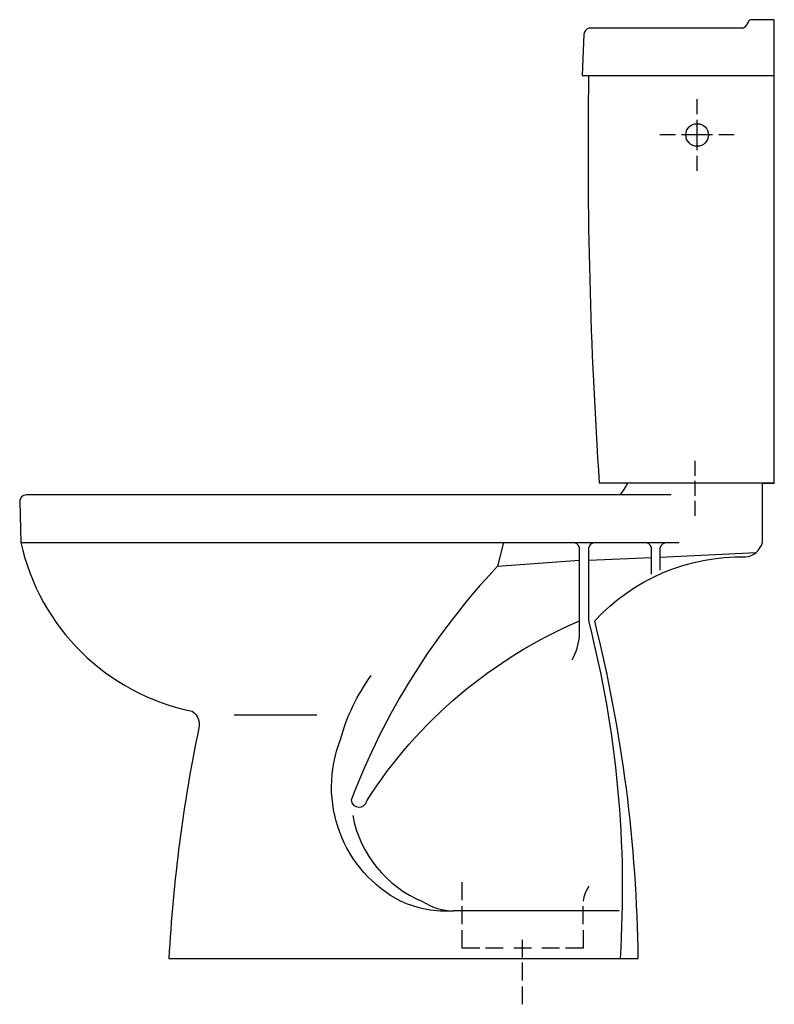
# Model space of a CAD drawing. Extents: x -0.605 to 0, y 0 to 0.79.
import ezdxf

# ---------------------------------------------------------------- set-up
doc = ezdxf.new("R2010")
doc.units = 0
doc.layers.get('defpoints').update_dxf_attribs({"color": 4})

msp = doc.modelspace()

# ---------------------------------------------------------------- linework, layer by layer
for points in [[(-0.00953, 0.41817), (0, 0.41817), (0, 0.79), (-0.01907, 0.79, 0.238244), (-0.02101, 0.78813, -0.130855), (-0.02463, 0.78333), (-0.14873, 0.78333, 0.287165), (-0.15284, 0.77832), (-0.15419, 0.74515), (0, 0.74519)], [(0, 0.41817), (-0.14015, 0.41817, -0.02082), (-0.14873, 0.74519)], [(-0.60446, 0.3705, 0.297106), (-0.46698, 0.23518, -0.311858), (-0.46171, 0.22154, 0.037764), (-0.48576, 0.03681), (-0.10916, 0.03681, 0.058451), (-0.14408, 0.30755, -0.21665), (-0.0232, 0.35893, 0.310197), (-0.00953, 0.3705), (-0.00953, 0.41817), (-0.11786, 0.41817, -0.07421), (-0.12419, 0.40864)], [(-0.08282, 0.40864), (-0.60003, 0.40864, 0.43238), (-0.60542, 0.40331), (-0.60446, 0.3705), (-0.07627, 0.3705)]]:
    msp.add_lwpolyline(points, format="xyb")
msp.add_lwpolyline([(-0.43336, 0.23226), (-0.36695, 0.23226)])
msp.add_circle((-0.06197, 0.6975), 0.00906)
at = {"layer": 'defpoints'}
for points in [[(-0.06197, 0.71418), (-0.06197, 0.72632)], [(-0.04947, 0.6975), (-0.06197, 0.6975), (-0.06197, 0.70964)], [(-0.07931, 0.6975), (-0.09182, 0.6975)], [(-0.06197, 0.68537), (-0.06197, 0.6975), (-0.07448, 0.6975)], [(-0.03213, 0.6975), (-0.04463, 0.6975)], [(-0.06197, 0.66869), (-0.06197, 0.68082)], [(-0.06369, 0.43615), (-0.06369, 0.42398)], [(-0.06369, 0.42011), (-0.06369, 0.40795)], [(-0.06369, 0.40408), (-0.06369, 0.39191)], [(-0.22209, 0.35142), (-0.15636, 0.3563)], [(-0.14884, 0.3563), (-0.09888, 0.35838)], [(-0.09157, 0.35889), (-0.01457, 0.3626)], [(-0.25053, 0.08353), (-0.25053, 0.09788)], [(-0.1246, 0.07494), (-0.2572, 0.07494)], [(-0.25053, 0.0644), (-0.25053, 0.07875)], [(-0.15328, 0.0644), (-0.15328, 0.07875)], [(-0.23637, 0.04515), (-0.25053, 0.04515), (-0.25053, 0.05949)], [(-0.15328, 0.05949), (-0.15328, 0.04515), (-0.16745, 0.04515)], [(-0.20191, 0.03749), (-0.20191, 0.05184)], [(-0.21759, 0.04515), (-0.23176, 0.04515)], [(-0.19471, 0.04515), (-0.20888, 0.04515)], [(-0.17242, 0.04515), (-0.18659, 0.04515)], [(-0.20191, 0.01913), (-0.20191, 0.03348)], [(-0.20191, 0), (-0.20191, 0.01435)]]:
    msp.add_lwpolyline(points, dxfattribs=at)
for points in [[(-0.21719, 0.3705), (-0.22209, 0.35142, 0.098903), (-0.33955, 0.16366, 0.840562), (-0.32698, 0.16327, -0.151), (-0.15636, 0.30755)], [(-0.16212, 0.2764, 0.099577), (-0.15636, 0.29546), (-0.15636, 0.36637, 0.358821), (-0.16188, 0.3705)], [(-0.1235, 0.03681, 0.079437), (-0.14884, 0.30755), (-0.14884, 0.36637, -0.358821), (-0.14333, 0.3705)], [(-0.09858, 0.34517), (-0.09858, 0.36637, 0.358821), (-0.10409, 0.3705)], [(-0.09157, 0.3483), (-0.09157, 0.36637, -0.358821), (-0.08605, 0.3705)], [(-0.33822, 0.15151, 0.255674), (-0.28212, 0.08245, 0.139192), (-0.2572, 0.07494, -0.123599), (-0.29925, 0.08245, -0.385236), (-0.34792, 0.21257, -0.095227), (-0.32337, 0.26373)], [(-0.1487, 0.09489, 0.130334), (-0.15328, 0.08273)]]:
    msp.add_lwpolyline(points, format="xyb", dxfattribs=at)

doc.saveas('drawing.dxf')
